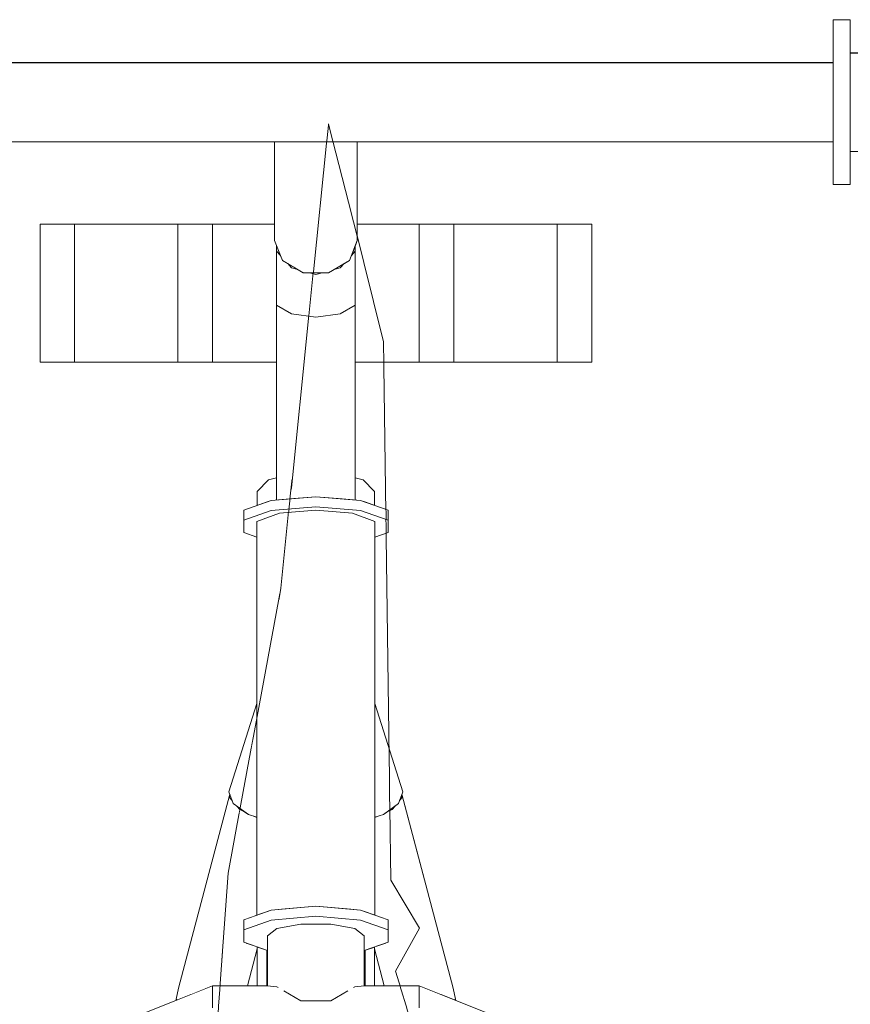
# Model space of a CAD drawing. Units: metres. Extents: x 7526569 to 7528985, y 4823440 to 4825315.
# Drawn here: x 7528634 to 7528634, y 4825149 to 4825149 of the extents above; entities that cross this region are included whole.
import ezdxf

# ---------------------------------------------------------------- set-up
doc = ezdxf.new("R2010")
doc.units = ezdxf.units.M
doc.header["$LTSCALE"] = 0.5
doc.header["$MEASUREMENT"] = 0
doc.set_wipeout_variables(frame=1)
doc.layers.add('S_profili', color=250, linetype='Continuous', lineweight=18)

msp = doc.modelspace()

# ---------------------------------------------------------------- wipeouts: each hides what was drawn before it
at = {"color": 0, "lineweight": 0, "ltscale": 82574.913837}
msp.add_wipeout([(7528634.21477, 4825149.08892), (7528634.21477, 4825149.08859), (7528634.22082, 4825149.08859), (7528634.22082, 4825149.08892)], dxfattribs=at).dxf.layer = 'S_profili'
at = {"color": 0, "lineweight": 0, "ltscale": 83144.914831}
msp.add_wipeout([(7528633.85189, 4825149.07388), (7528633.85189, 4825149.07373), (7528634.21477, 4825149.07373), (7528634.21477, 4825149.07388)], dxfattribs=at).dxf.layer = 'S_profili'
at = {"color": 0, "lineweight": 0, "ltscale": 83356.12143}
msp.add_wipeout([(7528633.93656, 4825148.96881), (7528633.94866, 4825148.96881), (7528633.94866, 4825149.0172), (7528633.93656, 4825149.0172)], dxfattribs=at).dxf.layer = 'S_profili'
at = {"color": 0, "lineweight": 0, "ltscale": 124368.178352}
msp.add_wipeout([(7528634.01639, 4825148.74993), (7528633.99704, 4825148.74993), (7528633.99704, 4825148.74935), (7528634.02061, 4825148.74935), (7528634.02009, 4825148.74937), (7528634.01963, 4825148.74964)], dxfattribs=at).dxf.layer = 'S_profili'
at = {"color": 0, "lineweight": 0, "ltscale": 124161.386944}
msp.add_wipeout([(7528634.04657, 4825148.74937), (7528634.04605, 4825148.74935), (7528634.06962, 4825148.74935), (7528634.06962, 4825148.74993), (7528634.05026, 4825148.74993), (7528634.04703, 4825148.74964)], dxfattribs=at).dxf.layer = 'S_profili'

# ---------------------------------------------------------------- next in the draw order: linework, layer by layer
at = {"layer": 'S_profili', "color": 0}
msp.add_line((7528633.93656, 4825148.96881), (7528633.93656, 4825149.0172), dxfattribs=at)

# ---------------------------------------------------------------- next in the draw order: wipeouts: each hides what was drawn before it
at = {"color": 0, "lineweight": 0, "ltscale": 82569.374091}
msp.add_wipeout([(7528634.21477, 4825149.08859), (7528634.21477, 4825149.07735), (7528634.22082, 4825149.07735), (7528634.22082, 4825149.08859)], dxfattribs=at).dxf.layer = 'S_profili'
at = {"color": 0, "lineweight": 0, "ltscale": 83142.27834}
msp.add_wipeout([(7528633.85189, 4825149.07373), (7528633.85189, 4825149.06833), (7528634.21477, 4825149.06833), (7528634.21477, 4825149.07373)], dxfattribs=at).dxf.layer = 'S_profili'
at = {"color": 0, "lineweight": 0, "ltscale": 83279.401148}
msp.add_wipeout([(7528633.94866, 4825148.96881), (7528633.98494, 4825148.96881), (7528633.98494, 4825149.0172), (7528633.94866, 4825149.0172)], dxfattribs=at).dxf.layer = 'S_profili'
at = {"color": 0, "lineweight": 0, "ltscale": 207102.105496}
msp.add_wipeout([(7528634.02061, 4825148.74935), (7528633.99704, 4825148.74935), (7528633.99704, 4825148.74229), (7528634.06962, 4825148.74229), (7528634.06962, 4825148.74935), (7528634.04605, 4825148.74935), (7528634.04453, 4825148.74817), (7528634.03856, 4825148.74465), (7528634.0281, 4825148.74465), (7528634.02213, 4825148.74817)], dxfattribs=at).dxf.layer = 'S_profili'

# ---------------------------------------------------------------- next in the draw order: linework, layer by layer
at = {"layer": 'S_profili', "color": 0}
for p, q in [((7528634.21477, 4825149.08892), (7528634.21477, 4825149.08859)), ((7528634.21477, 4825149.08892), (7528634.22082, 4825149.08892)), ((7528634.22082, 4825149.08892), (7528634.22082, 4825149.08859)), ((7528633.93656, 4825149.0172), (7528633.94866, 4825149.0172)), ((7528633.94866, 4825148.96881), (7528633.94866, 4825149.0172)), ((7528633.93656, 4825148.96881), (7528633.94866, 4825148.96881))]:
    msp.add_line(p, q, dxfattribs=at)

# ---------------------------------------------------------------- next in the draw order: wipeouts: each hides what was drawn before it
at = {"color": 0, "lineweight": 0, "ltscale": 83135.648321}
msp.add_wipeout([(7528633.85189, 4825149.06833), (7528633.85189, 4825149.05975), (7528634.21477, 4825149.05975), (7528634.21477, 4825149.06833)], dxfattribs=at).dxf.layer = 'S_profili'
at = {"color": 0, "lineweight": 0, "ltscale": 83202.683431}
msp.add_wipeout([(7528633.98494, 4825148.96881), (7528633.99704, 4825148.96881), (7528633.99704, 4825149.0172), (7528633.98494, 4825149.0172)], dxfattribs=at).dxf.layer = 'S_profili'
at = {"color": 0, "lineweight": 0, "ltscale": 82900.747528}
msp.add_wipeout([(7528634.01639, 4825148.74993), (7528634.01963, 4825148.74964), (7528634.01963, 4825148.77004), (7528634.01639, 4825148.76746)], dxfattribs=at).dxf.layer = 'S_profili'
at = {"color": 0, "lineweight": 0, "ltscale": 82995.586745}
msp.add_wipeout([(7528633.97169, 4825148.73215), (7528633.99704, 4825148.74229), (7528633.99704, 4825148.74935), (7528633.96528, 4825148.73664)], dxfattribs=at).dxf.layer = 'S_profili'
at = {"color": 0, "lineweight": 0, "ltscale": 82669.437199}
msp.add_wipeout([(7528634.10383, 4825148.73625), (7528634.06962, 4825148.74993), (7528634.06962, 4825148.74935), (7528634.10138, 4825148.73664)], dxfattribs=at).dxf.layer = 'S_profili'

# ---------------------------------------------------------------- next in the draw order: linework, layer by layer
at = {"layer": 'S_profili', "color": 0}
for p, q in [((7528633.94866, 4825149.0172), (7528633.98494, 4825149.0172)), ((7528633.98494, 4825148.96881), (7528633.98494, 4825149.0172)), ((7528633.94866, 4825148.96881), (7528633.98494, 4825148.96881))]:
    msp.add_line(p, q, dxfattribs=at)

# ---------------------------------------------------------------- next in the draw order: wipeouts: each hides what was drawn before it
at = {"color": 0, "lineweight": 0, "ltscale": 83127.562899}
msp.add_wipeout([(7528633.85189, 4825149.05975), (7528633.85189, 4825149.05127), (7528634.21477, 4825149.05127), (7528634.21477, 4825149.05975)], dxfattribs=at).dxf.layer = 'S_profili'
at = {"color": 0, "lineweight": 0, "ltscale": 145042.248229}
msp.add_wipeout([(7528634.01963, 4825148.77004), (7528634.01963, 4825148.74964), (7528634.02009, 4825148.74937), (7528634.02061, 4825148.74935), (7528634.02213, 4825148.74817), (7528634.0281, 4825148.74465), (7528634.0281, 4825148.77163)], dxfattribs=at).dxf.layer = 'S_profili'
at = {"color": 0, "lineweight": 0, "ltscale": 83005.210766}
msp.add_wipeout([(7528633.96528, 4825148.73664), (7528633.99704, 4825148.74935), (7528633.99704, 4825148.74993), (7528633.96283, 4825148.73625)], dxfattribs=at).dxf.layer = 'S_profili'
at = {"color": 0, "lineweight": 0, "ltscale": 82673.647062}
msp.add_wipeout([(7528634.10138, 4825148.73664), (7528634.06962, 4825148.74935), (7528634.06962, 4825148.74229), (7528634.09496, 4825148.73215)], dxfattribs=at).dxf.layer = 'S_profili'

# ---------------------------------------------------------------- next in the draw order: linework, layer by layer
at = {"layer": 'S_profili', "color": 0}
msp.add_line((7528634.01963, 4825148.74964), (7528634.02009, 4825148.74937), dxfattribs=at)

# ---------------------------------------------------------------- next in the draw order: wipeouts: each hides what was drawn before it
at = {"color": 0, "lineweight": 0, "ltscale": 82555.451555}
msp.add_wipeout([(7528634.21477, 4825149.07735), (7528634.21477, 4825149.05947), (7528634.22082, 4825149.05947), (7528634.22082, 4825149.07735)], dxfattribs=at).dxf.layer = 'S_profili'
at = {"color": 0, "lineweight": 0, "ltscale": 83121.110221}
msp.add_wipeout([(7528633.85189, 4825149.05127), (7528633.85189, 4825149.04612), (7528634.21477, 4825149.04612), (7528634.21477, 4825149.05127)], dxfattribs=at).dxf.layer = 'S_profili'
at = {"color": 0, "lineweight": 0, "ltscale": 82851.06309}
msp.add_wipeout([(7528634.0281, 4825148.74465), (7528634.03856, 4825148.74465), (7528634.03856, 4825148.77163), (7528634.0281, 4825148.77163)], dxfattribs=at).dxf.layer = 'S_profili'

# ---------------------------------------------------------------- next in the draw order: linework, layer by layer
at = {"layer": 'S_profili', "color": 0}
for p, q in [((7528634.21477, 4825149.08859), (7528634.21477, 4825149.07735)), ((7528633.85189, 4825149.07388), (7528634.21477, 4825149.07388)), ((7528634.0221, 4825148.74818), (7528634.0281, 4825148.74465))]:
    msp.add_line(p, q, dxfattribs=at)

# ---------------------------------------------------------------- next in the draw order: wipeouts: each hides what was drawn before it
at = {"color": 0, "lineweight": 0, "ltscale": 82315.086841}
msp.add_wipeout([(7528634.22082, 4825149.07735), (7528634.22082, 4825149.07716), (7528634.37202, 4825149.07716), (7528634.37202, 4825149.07735)], dxfattribs=at).dxf.layer = 'S_profili'
at = {"color": 0, "lineweight": 0, "ltscale": 82538.488973}
msp.add_wipeout([(7528634.21477, 4825149.05947), (7528634.21477, 4825149.0418), (7528634.22082, 4825149.0418), (7528634.22082, 4825149.05947)], dxfattribs=at).dxf.layer = 'S_profili'
at = {"color": 0, "lineweight": 0, "ltscale": 144924.972247}
msp.add_wipeout([(7528634.04703, 4825148.77004), (7528634.03856, 4825148.77163), (7528634.03856, 4825148.74465), (7528634.04453, 4825148.74817), (7528634.04605, 4825148.74935), (7528634.04657, 4825148.74937), (7528634.04703, 4825148.74964)], dxfattribs=at).dxf.layer = 'S_profili'

# ---------------------------------------------------------------- next in the draw order: linework, layer by layer
at = {"layer": 'S_profili', "color": 0}
for p, q in [((7528634.21477, 4825149.07735), (7528634.21477, 4825149.05947)), ((7528634.03856, 4825148.74465), (7528634.04456, 4825148.74818)), ((7528634.0281, 4825148.74465), (7528634.03856, 4825148.74465))]:
    msp.add_line(p, q, dxfattribs=at)

# ---------------------------------------------------------------- next in the draw order: wipeouts: each hides what was drawn before it
at = {"color": 0, "lineweight": 0, "ltscale": 82311.756828}
msp.add_wipeout([(7528634.22082, 4825149.07716), (7528634.22082, 4825149.07041), (7528634.37202, 4825149.07041), (7528634.37202, 4825149.07716)], dxfattribs=at).dxf.layer = 'S_profili'
at = {"color": 0, "lineweight": 0, "ltscale": 82524.964564}
msp.add_wipeout([(7528634.21477, 4825149.0418), (7528634.21477, 4825149.03108), (7528634.22082, 4825149.03108), (7528634.22082, 4825149.0418)], dxfattribs=at).dxf.layer = 'S_profili'
at = {"color": 0, "lineweight": 0, "ltscale": 82803.365192}
msp.add_wipeout([(7528634.04703, 4825148.74964), (7528634.05026, 4825148.74993), (7528634.05026, 4825148.76746), (7528634.04703, 4825148.77004)], dxfattribs=at).dxf.layer = 'S_profili'

# ---------------------------------------------------------------- next in the draw order: linework, layer by layer
at = {"layer": 'S_profili', "color": 0}
for p, q in [((7528634.22082, 4825149.08859), (7528634.22082, 4825149.07735)), ((7528634.22082, 4825149.07735), (7528634.37202, 4825149.07735)), ((7528634.21477, 4825149.05947), (7528634.21477, 4825149.0418)), ((7528634.21477, 4825149.0418), (7528634.21477, 4825149.03108)), ((7528634.21477, 4825149.03108), (7528634.22082, 4825149.03108)), ((7528634.04657, 4825148.74937), (7528634.04703, 4825148.74964))]:
    msp.add_line(p, q, dxfattribs=at)

# ---------------------------------------------------------------- next in the draw order: wipeouts: each hides what was drawn before it
at = {"color": 0, "lineweight": 0, "ltscale": 82303.383948}
msp.add_wipeout([(7528634.22082, 4825149.07041), (7528634.22082, 4825149.05968), (7528634.37202, 4825149.05968), (7528634.37202, 4825149.07041)], dxfattribs=at).dxf.layer = 'S_profili'
at = {"color": 0, "lineweight": 0, "ltscale": 310728.365397}
msp.add_wipeout([(7528634.00802, 4825148.76959), (7528634.00802, 4825148.76533), (7528634.01639, 4825148.76235), (7528634.01639, 4825148.76746), (7528634.01963, 4825148.77004), (7528634.0281, 4825148.77163), (7528634.03856, 4825148.77163), (7528634.04703, 4825148.77004), (7528634.05026, 4825148.76746), (7528634.05026, 4825148.76235), (7528634.05864, 4825148.76533), (7528634.05864, 4825148.76959), (7528634.04897, 4825148.77303), (7528634.03333, 4825148.77435), (7528634.01769, 4825148.77303)], dxfattribs=at).dxf.layer = 'S_profili'

# ---------------------------------------------------------------- next in the draw order: wipeouts: each hides what was drawn before it
at = {"color": 0, "lineweight": 0, "ltscale": 82293.175311}
msp.add_wipeout([(7528634.22082, 4825149.05968), (7528634.22082, 4825149.04908), (7528634.37202, 4825149.04908), (7528634.37202, 4825149.05968)], dxfattribs=at).dxf.layer = 'S_profili'
at = {"color": 0, "lineweight": 0, "ltscale": 82891.694698}
msp.add_wipeout([(7528634.01769, 4825148.77303), (7528634.03333, 4825148.77435), (7528634.03333, 4825148.77785), (7528634.01769, 4825148.77654)], dxfattribs=at).dxf.layer = 'S_profili'
at = {"color": 0, "lineweight": 0, "ltscale": 82903.60439}
msp.add_wipeout([(7528634.01607, 4825148.76246), (7528634.01607, 4825148.74993), (7528634.01639, 4825148.74993), (7528634.01639, 4825148.76235)], dxfattribs=at).dxf.layer = 'S_profili'
at = {"color": 0, "lineweight": 0, "ltscale": 82794.915315}
msp.add_wipeout([(7528634.05026, 4825148.74993), (7528634.05058, 4825148.74993), (7528634.05058, 4825148.76246), (7528634.05026, 4825148.76235)], dxfattribs=at).dxf.layer = 'S_profili'

# ---------------------------------------------------------------- next in the draw order: linework, layer by layer
at = {"layer": 'S_profili', "color": 0}
for p, q in [((7528634.22082, 4825149.07735), (7528634.22082, 4825149.05947)), ((7528634.01963, 4825148.77004), (7528634.0281, 4825148.77163))]:
    msp.add_line(p, q, dxfattribs=at)

# ---------------------------------------------------------------- next in the draw order: wipeouts: each hides what was drawn before it
at = {"color": 0, "lineweight": 0, "ltscale": 82285.029939}
msp.add_wipeout([(7528634.22082, 4825149.04908), (7528634.22082, 4825149.04265), (7528634.37202, 4825149.04265), (7528634.37202, 4825149.04908)], dxfattribs=at).dxf.layer = 'S_profili'
at = {"color": 0, "lineweight": 0, "ltscale": 82929.744289}
msp.add_wipeout([(7528634.00802, 4825148.76959), (7528634.01769, 4825148.77303), (7528634.01769, 4825148.77654), (7528634.00802, 4825148.77309)], dxfattribs=at).dxf.layer = 'S_profili'
at = {"color": 0, "lineweight": 0, "ltscale": 82841.980986}
msp.add_wipeout([(7528634.03333, 4825148.77435), (7528634.04897, 4825148.77303), (7528634.04897, 4825148.77654), (7528634.03333, 4825148.77785)], dxfattribs=at).dxf.layer = 'S_profili'
at = {"color": 0, "lineweight": 0, "ltscale": 82909.645925}
msp.add_wipeout([(7528634.01607, 4825148.76246), (7528634.01277, 4825148.76364), (7528634.01277, 4825148.74993), (7528634.01607, 4825148.74993)], dxfattribs=at).dxf.layer = 'S_profili'
at = {"color": 0, "lineweight": 0, "ltscale": 82789.421536}
msp.add_wipeout([(7528634.05058, 4825148.76246), (7528634.05058, 4825148.74993), (7528634.05389, 4825148.74993), (7528634.05389, 4825148.76364)], dxfattribs=at).dxf.layer = 'S_profili'

# ---------------------------------------------------------------- next in the draw order: linework, layer by layer
at = {"layer": 'S_profili', "color": 0}
for p, q in [((7528634.22082, 4825149.05947), (7528634.22082, 4825149.0418)), ((7528634.22082, 4825149.04265), (7528634.37202, 4825149.04265)), ((7528634.22082, 4825149.0418), (7528634.22082, 4825149.03108)), ((7528634.0281, 4825148.77163), (7528634.03856, 4825148.77163)), ((7528634.03856, 4825148.77163), (7528634.04703, 4825148.77004)), ((7528634.01639, 4825148.76746), (7528634.01963, 4825148.77004)), ((7528634.01639, 4825148.74993), (7528634.01639, 4825148.76746)), ((7528634.05026, 4825148.74993), (7528634.05026, 4825148.76746)), ((7528634.01607, 4825148.76246), (7528634.01607, 4825148.74993)), ((7528634.05058, 4825148.76246), (7528634.05058, 4825148.74993)), ((7528634.01639, 4825148.74993), (7528634.01963, 4825148.74964)), ((7528634.04703, 4825148.74964), (7528634.05026, 4825148.74993))]:
    msp.add_line(p, q, dxfattribs=at)

# ---------------------------------------------------------------- next in the draw order: wipeouts: each hides what was drawn before it
at = {"color": 0, "lineweight": 0, "ltscale": 82952.925475}
msp.add_wipeout([(7528634.02053, 4825148.91573), (7528634.02053, 4825148.77678), (7528634.03333, 4825148.77785), (7528634.03333, 4825148.91681)], dxfattribs=at).dxf.layer = 'S_profili'
at = {"color": 0, "lineweight": 0, "ltscale": 82799.589044}
msp.add_wipeout([(7528634.04897, 4825148.77303), (7528634.05864, 4825148.76959), (7528634.05864, 4825148.77309), (7528634.04897, 4825148.77654)], dxfattribs=at).dxf.layer = 'S_profili'
at = {"color": 0, "lineweight": 0, "ltscale": 103658.293452}
msp.add_wipeout([(7528634.00893, 4825148.76501), (7528634.00495, 4825148.74993), (7528634.00934, 4825148.74993), (7528634.01277, 4825148.7629), (7528634.01277, 4825148.76364)], dxfattribs=at).dxf.layer = 'S_profili'

# ---------------------------------------------------------------- next in the draw order: linework, layer by layer
at = {"layer": 'S_profili', "color": 0}
msp.add_line((7528634.04703, 4825148.77004), (7528634.05026, 4825148.76746), dxfattribs=at)

# ---------------------------------------------------------------- next in the draw order: wipeouts: each hides what was drawn before it
at = {"color": 0, "lineweight": 0, "ltscale": 82912.282897}
msp.add_wipeout([(7528634.04613, 4825148.91573), (7528634.03333, 4825148.91681), (7528634.03333, 4825148.77785), (7528634.04613, 4825148.77678)], dxfattribs=at).dxf.layer = 'S_profili'
at = {"color": 0, "lineweight": 0, "ltscale": 103713.576637}
msp.add_wipeout([(7528634.01262, 4825148.77473), (7528634.01769, 4825148.77654), (7528634.02053, 4825148.77678), (7528634.02053, 4825148.91573), (7528634.01262, 4825148.91291)], dxfattribs=at).dxf.layer = 'S_profili'

# ---------------------------------------------------------------- next in the draw order: linework, layer by layer
at = {"layer": 'S_profili', "color": 0}
for p, q in [((7528634.01769, 4825148.77654), (7528634.03333, 4825148.77785)), ((7528634.01769, 4825148.77303), (7528634.03333, 4825148.77435))]:
    msp.add_line(p, q, dxfattribs=at)

# ---------------------------------------------------------------- next in the draw order: wipeouts: each hides what was drawn before it
at = {"color": 0, "lineweight": 0, "ltscale": 103582.044724}
msp.add_wipeout([(7528634.04613, 4825148.77678), (7528634.04897, 4825148.77654), (7528634.05404, 4825148.77473), (7528634.05404, 4825148.91291), (7528634.04613, 4825148.91573)], dxfattribs=at).dxf.layer = 'S_profili'
at = {"color": 0, "lineweight": 0, "ltscale": 62227.901683}
msp.add_wipeout([(7528634.00965, 4825148.81003), (7528634.01262, 4825148.80918), (7528634.01262, 4825148.81944)], dxfattribs=at).dxf.layer = 'S_profili'
at = {"color": 0, "lineweight": 0, "ltscale": 62201.225618}
msp.add_wipeout([(7528634.01138, 4825148.77429), (7528634.01262, 4825148.77473), (7528634.01262, 4825148.77898)], dxfattribs=at).dxf.layer = 'S_profili'

# ---------------------------------------------------------------- next in the draw order: linework, layer by layer
at = {"layer": 'S_profili', "color": 0}
for p, q in [((7528634.03333, 4825148.77785), (7528634.04897, 4825148.77654)), ((7528634.03333, 4825148.77435), (7528634.04897, 4825148.77303))]:
    msp.add_line(p, q, dxfattribs=at)

# ---------------------------------------------------------------- next in the draw order: wipeouts: each hides what was drawn before it
at = {"color": 0, "lineweight": 0, "ltscale": 290478.579094}
msp.add_wipeout([(7528634.01769, 4825148.91674), (7528634.00802, 4825148.9133), (7528634.00802, 4825148.90904), (7528634.01262, 4825148.9074), (7528634.01262, 4825148.91291), (7528634.02053, 4825148.91573), (7528634.03333, 4825148.91681), (7528634.04613, 4825148.91573), (7528634.05404, 4825148.91291), (7528634.05404, 4825148.9074), (7528634.05864, 4825148.90904), (7528634.05864, 4825148.9133), (7528634.04897, 4825148.91674), (7528634.03333, 4825148.91806)], dxfattribs=at).dxf.layer = 'S_profili'
at = {"color": 0, "lineweight": 0, "ltscale": 82983.679912}
msp.add_wipeout([(7528634.00431, 4825148.81389), (7528634.00965, 4825148.81003), (7528634.01262, 4825148.81944), (7528634.01262, 4825148.84021)], dxfattribs=at).dxf.layer = 'S_profili'
at = {"color": 0, "lineweight": 0, "ltscale": 62123.546841}
msp.add_wipeout([(7528634.05404, 4825148.81944), (7528634.05404, 4825148.80918), (7528634.057, 4825148.81003)], dxfattribs=at).dxf.layer = 'S_profili'
at = {"color": 0, "lineweight": 0, "ltscale": 165886.522225}
msp.add_wipeout([(7528633.99766, 4825148.74993), (7528634.00495, 4825148.74993), (7528634.00893, 4825148.76501), (7528634.00802, 4825148.76533), (7528634.00802, 4825148.77309), (7528634.01138, 4825148.77429), (7528634.01262, 4825148.77898), (7528634.01262, 4825148.8066)], dxfattribs=at).dxf.layer = 'S_profili'

# ---------------------------------------------------------------- next in the draw order: linework, layer by layer
at = {"layer": 'S_profili', "color": 0}
for p, q in [((7528634.01262, 4825148.9074), (7528634.00802, 4825148.90904)), ((7528634.05864, 4825148.90904), (7528634.05404, 4825148.9074))]:
    msp.add_line(p, q, dxfattribs=at)

# ---------------------------------------------------------------- next in the draw order: wipeouts: each hides what was drawn before it
at = {"color": 0, "lineweight": 0, "ltscale": 83024.16053}
msp.add_wipeout([(7528634.01769, 4825148.91674), (7528634.03333, 4825148.91806), (7528634.03333, 4825148.92156), (7528634.01769, 4825148.92025)], dxfattribs=at).dxf.layer = 'S_profili'
at = {"color": 0, "lineweight": 0, "ltscale": 82997.36345}
msp.add_wipeout([(7528634.00285, 4825148.81804), (7528634.00431, 4825148.81389), (7528634.01262, 4825148.84021), (7528634.01262, 4825148.849)], dxfattribs=at).dxf.layer = 'S_profili'
at = {"color": 0, "lineweight": 0, "ltscale": 82836.809237}
msp.add_wipeout([(7528634.06381, 4825148.81804), (7528634.05404, 4825148.849), (7528634.05404, 4825148.84021), (7528634.06234, 4825148.81389)], dxfattribs=at).dxf.layer = 'S_profili'
at = {"color": 0, "lineweight": 0, "ltscale": 186683.338946}
msp.add_wipeout([(7528634.0066, 4825148.81182), (7528633.98946, 4825148.7469), (7528633.99704, 4825148.74993), (7528633.99766, 4825148.74993), (7528634.01262, 4825148.8066), (7528634.01262, 4825148.80897), (7528634.01149, 4825148.8095), (7528634.00965, 4825148.81003), (7528634.00828, 4825148.81102)], dxfattribs=at).dxf.layer = 'S_profili'

# ---------------------------------------------------------------- next in the draw order: linework, layer by layer
at = {"layer": 'S_profili', "color": 0}
for p, q in [((7528634.01277, 4825148.7629), (7528634.00934, 4825148.74993)), ((7528634.01277, 4825148.74993), (7528634.01277, 4825148.76364))]:
    msp.add_line(p, q, dxfattribs=at)

# ---------------------------------------------------------------- next in the draw order: wipeouts: each hides what was drawn before it
at = {"color": 0, "lineweight": 0, "ltscale": 83062.104411}
msp.add_wipeout([(7528634.00802, 4825148.9133), (7528634.01769, 4825148.91674), (7528634.01769, 4825148.92025), (7528634.00802, 4825148.91681)], dxfattribs=at).dxf.layer = 'S_profili'
at = {"color": 0, "lineweight": 0, "ltscale": 82974.526178}
msp.add_wipeout([(7528634.03333, 4825148.91806), (7528634.04897, 4825148.91674), (7528634.04897, 4825148.92025), (7528634.03333, 4825148.92156)], dxfattribs=at).dxf.layer = 'S_profili'
at = {"color": 0, "lineweight": 0, "ltscale": 82832.972534}
msp.add_wipeout([(7528634.06234, 4825148.81389), (7528634.05404, 4825148.84021), (7528634.05404, 4825148.81944), (7528634.057, 4825148.81003)], dxfattribs=at).dxf.layer = 'S_profili'
at = {"color": 0, "lineweight": 0, "ltscale": 165984.595101}
msp.add_wipeout([(7528633.98434, 4825148.74527), (7528633.98462, 4825148.74496), (7528633.98946, 4825148.7469), (7528634.0066, 4825148.81182), (7528634.00568, 4825148.8129), (7528634.00431, 4825148.81389), (7528634.00394, 4825148.81495), (7528634.00302, 4825148.81603)], dxfattribs=at).dxf.layer = 'S_profili'
at = {"color": 0, "lineweight": 0, "ltscale": 62224.002552}
msp.add_wipeout([(7528634.01149, 4825148.8095), (7528634.01262, 4825148.80897), (7528634.01262, 4825148.80918)], dxfattribs=at).dxf.layer = 'S_profili'

# ---------------------------------------------------------------- next in the draw order: linework, layer by layer
at = {"layer": 'S_profili', "color": 0}
for p, q in [((7528634.00802, 4825148.9133), (7528634.00802, 4825148.91681)), ((7528634.00802, 4825148.9133), (7528634.01769, 4825148.91674)), ((7528634.02053, 4825148.91573), (7528634.03333, 4825148.91681)), ((7528634.03333, 4825148.91681), (7528634.04613, 4825148.91573)), ((7528634.00802, 4825148.90904), (7528634.00802, 4825148.9133)), ((7528634.01262, 4825148.91291), (7528634.02053, 4825148.91573)), ((7528634.01262, 4825148.77473), (7528634.01262, 4825148.91291)), ((7528634.01262, 4825148.80897), (7528634.01148, 4825148.80951)), ((7528634.00802, 4825148.77309), (7528634.01769, 4825148.77654)), ((7528634.00802, 4825148.76959), (7528634.00802, 4825148.77309)), ((7528634.00802, 4825148.76959), (7528634.01769, 4825148.77303)), ((7528634.00802, 4825148.76533), (7528634.00802, 4825148.76959)), ((7528634.01639, 4825148.76235), (7528634.00802, 4825148.76533))]:
    msp.add_line(p, q, dxfattribs=at)

# ---------------------------------------------------------------- next in the draw order: wipeouts: each hides what was drawn before it
at = {"color": 0, "lineweight": 0, "ltscale": 83044.668039}
msp.add_wipeout([(7528634.0248, 4825148.92085), (7528634.03333, 4825148.92156), (7528634.03333, 4825148.98456), (7528634.0248, 4825148.98572)], dxfattribs=at).dxf.layer = 'S_profili'
at = {"color": 0, "lineweight": 0, "ltscale": 83061.209841}
msp.add_wipeout([(7528634.01277, 4825148.92335), (7528634.01277, 4825148.9185), (7528634.01669, 4825148.91989), (7528634.01669, 4825148.92748)], dxfattribs=at).dxf.layer = 'S_profili'
at = {"color": 0, "lineweight": 0, "ltscale": 82932.156886}
msp.add_wipeout([(7528634.04897, 4825148.91674), (7528634.05864, 4825148.9133), (7528634.05864, 4825148.91681), (7528634.04897, 4825148.92025)], dxfattribs=at).dxf.layer = 'S_profili'
at = {"color": 0, "lineweight": 0, "ltscale": 103748.856228}
msp.add_wipeout([(7528633.98434, 4825148.74527), (7528634.00302, 4825148.81603), (7528634.00322, 4825148.81698), (7528634.00315, 4825148.8172), (7528633.98518, 4825148.74913)], dxfattribs=at).dxf.layer = 'S_profili'
at = {"color": 0, "lineweight": 0, "ltscale": 103449.52835}
msp.add_wipeout([(7528634.06343, 4825148.81698), (7528634.06364, 4825148.81603), (7528634.08231, 4825148.74527), (7528634.08148, 4825148.74913), (7528634.06351, 4825148.8172)], dxfattribs=at).dxf.layer = 'S_profili'
at = {"color": 0, "lineweight": 0, "ltscale": 62238.089369}
msp.add_wipeout([(7528634.00568, 4825148.8129), (7528634.0066, 4825148.81182), (7528634.00828, 4825148.81102)], dxfattribs=at).dxf.layer = 'S_profili'

# ---------------------------------------------------------------- next in the draw order: linework, layer by layer
at = {"layer": 'S_profili', "color": 0}
for p, q in [((7528634.01277, 4825148.9185), (7528634.01277, 4825148.92335)), ((7528634.01769, 4825148.91674), (7528634.03333, 4825148.91806)), ((7528634.04897, 4825148.91674), (7528634.05864, 4825148.9133)), ((7528634.05864, 4825148.9133), (7528634.05864, 4825148.91681)), ((7528634.04613, 4825148.91573), (7528634.05404, 4825148.91291)), ((7528634.05864, 4825148.9133), (7528634.05864, 4825148.90904)), ((7528634.0066, 4825148.81182), (7528634.00568, 4825148.8129)), ((7528634.00828, 4825148.81102), (7528634.0066, 4825148.81182)), ((7528634.01262, 4825148.80918), (7528634.00965, 4825148.81003)), ((7528633.99704, 4825148.74993), (7528634.0164, 4825148.74993)), ((7528633.99704, 4825148.74935), (7528633.99704, 4825148.74993)), ((7528633.99704, 4825148.74229), (7528633.99704, 4825148.74935))]:
    msp.add_line(p, q, dxfattribs=at)
at = {"layer": 'S_profili', "color": 0, "linetype": 'Continuous'}
msp.add_line((7528634.00252, 4825148.7895), (7528633.98825, 4825148.58879), dxfattribs=at)

# ---------------------------------------------------------------- next in the draw order: wipeouts: each hides what was drawn before it
at = {"color": 0, "lineweight": 0, "ltscale": 83067.266412}
msp.add_wipeout([(7528634.01952, 4825148.9204), (7528634.0248, 4825148.92085), (7528634.0248, 4825148.98572), (7528634.01952, 4825148.98875)], dxfattribs=at).dxf.layer = 'S_profili'
at = {"color": 0, "lineweight": 0, "ltscale": 83017.605348}
msp.add_wipeout([(7528634.04186, 4825148.98572), (7528634.03333, 4825148.98456), (7528634.03333, 4825148.92156), (7528634.04186, 4825148.92085)], dxfattribs=at).dxf.layer = 'S_profili'
at = {"color": 0, "lineweight": 0, "ltscale": 62249.039858}
msp.add_wipeout([(7528634.00302, 4825148.81603), (7528634.00394, 4825148.81495), (7528634.00322, 4825148.81698)], dxfattribs=at).dxf.layer = 'S_profili'
at = {"color": 0, "lineweight": 0, "ltscale": 165530.694386}
msp.add_wipeout([(7528634.06098, 4825148.8129), (7528634.06006, 4825148.81182), (7528634.07719, 4825148.7469), (7528634.08204, 4825148.74496), (7528634.08231, 4825148.74527), (7528634.06364, 4825148.81603), (7528634.06272, 4825148.81495), (7528634.06234, 4825148.81389)], dxfattribs=at).dxf.layer = 'S_profili'
at = {"color": 0, "lineweight": 0, "ltscale": 62245.637456}
msp.add_wipeout([(7528633.98434, 4825148.74527), (7528633.98428, 4825148.74483), (7528633.98462, 4825148.74496)], dxfattribs=at).dxf.layer = 'S_profili'

# ---------------------------------------------------------------- next in the draw order: linework, layer by layer
at = {"layer": 'S_profili', "color": 0, "linetype": 'Continuous'}
msp.add_line((7528634.021, 4825148.88943), (7528634.00252, 4825148.7895), dxfattribs=at)
at = {"layer": 'S_profili', "color": 0}
for p, q in [((7528634.01262, 4825148.849), (7528634.00285, 4825148.81804)), ((7528634.00315, 4825148.8172), (7528633.98518, 4825148.74913)), ((7528634.00431, 4825148.81389), (7528634.00285, 4825148.81804)), ((7528634.00302, 4825148.81603), (7528634.00322, 4825148.81698)), ((7528634.00394, 4825148.81495), (7528634.00302, 4825148.81603)), ((7528634.00965, 4825148.81003), (7528634.00431, 4825148.81389)), ((7528633.99704, 4825148.74993), (7528633.96283, 4825148.73625)), ((7528633.98434, 4825148.74527), (7528633.98518, 4825148.74913)), ((7528633.98434, 4825148.74527), (7528633.98428, 4825148.74483)), ((7528633.98462, 4825148.74496), (7528633.98434, 4825148.74527))]:
    msp.add_line(p, q, dxfattribs=at)

# ---------------------------------------------------------------- next in the draw order: wipeouts: each hides what was drawn before it
at = {"color": 0, "lineweight": 0, "ltscale": 145399.076272}
msp.add_wipeout([(7528634.0248, 4825149.00182), (7528634.0248, 4825148.98572), (7528634.03333, 4825148.98456), (7528634.03333, 4825148.99955), (7528634.03114, 4825149.00013), (7528634.02884, 4825149.00013), (7528634.02698, 4825149.00123)], dxfattribs=at).dxf.layer = 'S_profili'
at = {"color": 0, "lineweight": 0, "ltscale": 82996.416003}
msp.add_wipeout([(7528634.04186, 4825148.92085), (7528634.04713, 4825148.9204), (7528634.04713, 4825148.98875), (7528634.04186, 4825148.98572)], dxfattribs=at).dxf.layer = 'S_profili'
at = {"color": 0, "lineweight": 0, "ltscale": 103814.362896}
msp.add_wipeout([(7528634.01669, 4825148.92748), (7528634.01669, 4825148.91989), (7528634.01769, 4825148.92025), (7528634.01952, 4825148.9204), (7528634.01952, 4825148.92818)], dxfattribs=at).dxf.layer = 'S_profili'
at = {"color": 0, "lineweight": 0, "ltscale": 62106.930749}
msp.add_wipeout([(7528634.06272, 4825148.81495), (7528634.06364, 4825148.81603), (7528634.06343, 4825148.81698)], dxfattribs=at).dxf.layer = 'S_profili'
at = {"color": 0, "lineweight": 0, "ltscale": 186275.914849}
msp.add_wipeout([(7528634.05404, 4825148.80897), (7528634.05404, 4825148.8066), (7528634.06899, 4825148.74993), (7528634.06962, 4825148.74993), (7528634.07719, 4825148.7469), (7528634.06006, 4825148.81182), (7528634.05837, 4825148.81102), (7528634.057, 4825148.81003), (7528634.05517, 4825148.8095)], dxfattribs=at).dxf.layer = 'S_profili'
at = {"color": 0, "lineweight": 0, "ltscale": 62012.937992}
msp.add_wipeout([(7528634.08231, 4825148.74527), (7528634.08204, 4825148.74496), (7528634.08238, 4825148.74483)], dxfattribs=at).dxf.layer = 'S_profili'

# ---------------------------------------------------------------- next in the draw order: linework, layer by layer
at = {"layer": 'S_profili', "color": 0}
for p, q in [((7528634.01277, 4825148.92335), (7528634.01669, 4825148.92748)), ((7528634.01669, 4825148.92748), (7528634.01952, 4825148.92818)), ((7528634.00802, 4825148.91681), (7528634.01769, 4825148.92025)), ((7528634.01769, 4825148.92025), (7528634.03333, 4825148.92156)), ((7528634.05404, 4825148.849), (7528634.06381, 4825148.81804)), ((7528634.06343, 4825148.81698), (7528634.06364, 4825148.81603)), ((7528634.06364, 4825148.81603), (7528634.06272, 4825148.81495)), ((7528634.08148, 4825148.74913), (7528634.08231, 4825148.74527)), ((7528634.08231, 4825148.74527), (7528634.08204, 4825148.74496)), ((7528634.08231, 4825148.74527), (7528634.08238, 4825148.74483))]:
    msp.add_line(p, q, dxfattribs=at)

# ---------------------------------------------------------------- next in the draw order: wipeouts: each hides what was drawn before it
at = {"color": 0, "lineweight": 0, "ltscale": 145443.363576}
msp.add_wipeout([(7528634.02087, 4825149.00624), (7528634.01952, 4825149.00776), (7528634.01952, 4825148.98875), (7528634.0248, 4825148.98572), (7528634.0248, 4825149.00182), (7528634.02345, 4825149.00334), (7528634.02159, 4825149.00445)], dxfattribs=at).dxf.layer = 'S_profili'
at = {"color": 0, "lineweight": 0, "ltscale": 145351.441199}
msp.add_wipeout([(7528634.03551, 4825149.00013), (7528634.03333, 4825148.99955), (7528634.03333, 4825148.98456), (7528634.04186, 4825148.98572), (7528634.04186, 4825149.00182), (7528634.03967, 4825149.00123), (7528634.03781, 4825149.00013)], dxfattribs=at).dxf.layer = 'S_profili'
at = {"color": 0, "lineweight": 0, "ltscale": 103693.242535}
msp.add_wipeout([(7528634.04713, 4825148.9204), (7528634.04897, 4825148.92025), (7528634.04996, 4825148.91989), (7528634.04996, 4825148.92748), (7528634.04713, 4825148.92818)], dxfattribs=at).dxf.layer = 'S_profili'
at = {"color": 0, "lineweight": 0, "ltscale": 62122.564756}
msp.add_wipeout([(7528634.05404, 4825148.80897), (7528634.05517, 4825148.8095), (7528634.05404, 4825148.80918)], dxfattribs=at).dxf.layer = 'S_profili'
at = {"color": 0, "lineweight": 0, "ltscale": 62112.2134}
msp.add_wipeout([(7528634.06098, 4825148.8129), (7528634.05837, 4825148.81102), (7528634.06006, 4825148.81182)], dxfattribs=at).dxf.layer = 'S_profili'
at = {"color": 0, "lineweight": 0, "ltscale": 186256.905354}
msp.add_wipeout([(7528634.06899, 4825148.74993), (7528634.05404, 4825148.8066), (7528634.05404, 4825148.77898), (7528634.05527, 4825148.77429), (7528634.05864, 4825148.77309), (7528634.05864, 4825148.76959), (7528634.05864, 4825148.76533), (7528634.05772, 4825148.76501), (7528634.0617, 4825148.74993)], dxfattribs=at).dxf.layer = 'S_profili'

# ---------------------------------------------------------------- next in the draw order: linework, layer by layer
at = {"layer": 'S_profili', "color": 0}
for p, q in [((7528634.0248, 4825148.98572), (7528634.03333, 4825148.98456)), ((7528634.06381, 4825148.81804), (7528634.06234, 4825148.81389)), ((7528634.06351, 4825148.8172), (7528634.08148, 4825148.74913)), ((7528634.06234, 4825148.81389), (7528634.057, 4825148.81003)), ((7528634.057, 4825148.81003), (7528634.05404, 4825148.80918)), ((7528634.05518, 4825148.80951), (7528634.05404, 4825148.80897)), ((7528634.06006, 4825148.81182), (7528634.05836, 4825148.81102)), ((7528634.06098, 4825148.81291), (7528634.06006, 4825148.81182)), ((7528634.05864, 4825148.76959), (7528634.05864, 4825148.77309)), ((7528634.06962, 4825148.74993), (7528634.10383, 4825148.73625)), ((7528634.06962, 4825148.74993), (7528634.06962, 4825148.74935)), ((7528634.06962, 4825148.74935), (7528634.06962, 4825148.74229))]:
    msp.add_line(p, q, dxfattribs=at)
at = {"layer": 'S_profili', "color": 0, "linetype": 'Continuous'}
msp.add_line((7528634.0697, 4825148.77018), (7528634.05963, 4825148.78698), dxfattribs=at)

# ---------------------------------------------------------------- next in the draw order: wipeouts: each hides what was drawn before it
at = {"color": 0, "lineweight": 0, "ltscale": 62343.05878}
msp.add_wipeout([(7528634.02087, 4825149.00624), (7528634.01952, 4825149.00964), (7528634.01952, 4825149.00776)], dxfattribs=at).dxf.layer = 'S_profili'
at = {"color": 0, "lineweight": 0, "ltscale": 145318.737815}
msp.add_wipeout([(7528634.04186, 4825148.98572), (7528634.04713, 4825148.98875), (7528634.04713, 4825149.00776), (7528634.04578, 4825149.00624), (7528634.04507, 4825149.00445), (7528634.04321, 4825149.00334), (7528634.04186, 4825149.00182)], dxfattribs=at).dxf.layer = 'S_profili'
at = {"color": 0, "lineweight": 0, "ltscale": 62327.19019}
msp.add_wipeout([(7528634.02698, 4825149.00123), (7528634.02345, 4825149.00334), (7528634.0248, 4825149.00182)], dxfattribs=at).dxf.layer = 'S_profili'
at = {"color": 0, "lineweight": 0, "ltscale": 62306.335176}
msp.add_wipeout([(7528634.03551, 4825149.00013), (7528634.03114, 4825149.00013), (7528634.03333, 4825148.99955)], dxfattribs=at).dxf.layer = 'S_profili'
at = {"color": 0, "lineweight": 0, "ltscale": 82943.173639}
msp.add_wipeout([(7528634.05389, 4825148.92335), (7528634.04996, 4825148.92748), (7528634.04996, 4825148.91989), (7528634.05389, 4825148.9185)], dxfattribs=at).dxf.layer = 'S_profili'
at = {"color": 0, "lineweight": 0, "ltscale": 62099.577121}
msp.add_wipeout([(7528634.05404, 4825148.77898), (7528634.05404, 4825148.77473), (7528634.05527, 4825148.77429)], dxfattribs=at).dxf.layer = 'S_profili'
at = {"color": 0, "lineweight": 0, "ltscale": 103469.827283}
msp.add_wipeout([(7528634.05772, 4825148.76501), (7528634.05389, 4825148.76364), (7528634.05389, 4825148.7629), (7528634.05731, 4825148.74993), (7528634.0617, 4825148.74993)], dxfattribs=at).dxf.layer = 'S_profili'

# ---------------------------------------------------------------- next in the draw order: linework, layer by layer
at = {"layer": 'S_profili', "color": 0}
for p, q in [((7528634.03333, 4825148.98456), (7528634.04186, 4825148.98572)), ((7528634.04713, 4825148.92818), (7528634.04996, 4825148.92748)), ((7528634.04996, 4825148.92748), (7528634.05389, 4825148.92335)), ((7528634.03333, 4825148.92156), (7528634.04897, 4825148.92025)), ((7528634.04897, 4825148.92025), (7528634.05864, 4825148.91681)), ((7528634.05389, 4825148.9185), (7528634.05389, 4825148.92335)), ((7528634.03333, 4825148.91806), (7528634.04897, 4825148.91674)), ((7528634.05404, 4825148.77473), (7528634.05404, 4825148.91291)), ((7528634.04897, 4825148.77654), (7528634.05864, 4825148.77309)), ((7528634.04897, 4825148.77303), (7528634.05864, 4825148.76959)), ((7528634.05864, 4825148.76959), (7528634.05864, 4825148.76533)), ((7528634.05864, 4825148.76533), (7528634.05026, 4825148.76235)), ((7528634.05389, 4825148.74993), (7528634.05389, 4825148.76364)), ((7528634.05389, 4825148.7629), (7528634.05731, 4825148.74993)), ((7528634.05026, 4825148.74993), (7528634.06962, 4825148.74993))]:
    msp.add_line(p, q, dxfattribs=at)
at = {"layer": 'S_profili', "color": 0, "linetype": 'Continuous'}
for p, q in [((7528634.0613, 4825148.75507), (7528634.0697, 4825148.77018)), ((7528634.07053, 4825148.72483), (7528634.0613, 4825148.75507))]:
    msp.add_line(p, q, dxfattribs=at)

# ---------------------------------------------------------------- next in the draw order: wipeouts: each hides what was drawn before it
at = {"color": 0, "lineweight": 0, "ltscale": 83142.136635}
msp.add_wipeout([(7528634.02159, 4825149.04612), (7528634.01881, 4825149.04612), (7528634.01881, 4825149.01144), (7528634.02159, 4825149.00445)], dxfattribs=at).dxf.layer = 'S_profili'
at = {"color": 0, "lineweight": 0, "ltscale": 62280.517178}
msp.add_wipeout([(7528634.04578, 4825149.00624), (7528634.04713, 4825149.00776), (7528634.04713, 4825149.00964)], dxfattribs=at).dxf.layer = 'S_profili'
at = {"color": 0, "lineweight": 0, "ltscale": 62288.168644}
msp.add_wipeout([(7528634.04321, 4825149.00334), (7528634.03967, 4825149.00123), (7528634.04186, 4825149.00182)], dxfattribs=at).dxf.layer = 'S_profili'

# ---------------------------------------------------------------- next in the draw order: wipeouts: each hides what was drawn before it
at = {"color": 0, "lineweight": 0, "ltscale": 83058.915868}
msp.add_wipeout([(7528634.04507, 4825149.00445), (7528634.04784, 4825149.01144), (7528634.04784, 4825149.04612), (7528634.04507, 4825149.04612)], dxfattribs=at).dxf.layer = 'S_profili'
at = {"color": 0, "lineweight": 0, "ltscale": 145491.925529}
msp.add_wipeout([(7528633.99704, 4825149.0172), (7528633.99704, 4825148.96881), (7528634.01952, 4825148.96881), (7528634.01952, 4825148.98875), (7528634.01952, 4825149.00964), (7528634.01881, 4825149.01144), (7528634.01881, 4825149.0172)], dxfattribs=at).dxf.layer = 'S_profili'

# ---------------------------------------------------------------- next in the draw order: linework, layer by layer
at = {"layer": 'S_profili', "color": 0}
for p, q in [((7528634.01881, 4825149.04612), (7528634.01881, 4825149.01144)), ((7528633.98494, 4825149.0172), (7528633.99704, 4825149.0172)), ((7528633.99704, 4825149.0172), (7528634.01881, 4825149.0172)), ((7528633.99704, 4825148.96881), (7528633.99704, 4825149.0172)), ((7528634.01952, 4825149.00964), (7528634.01952, 4825149.00776)), ((7528634.01952, 4825148.98875), (7528634.01952, 4825149.00776)), ((7528634.01952, 4825148.98875), (7528634.0248, 4825148.98572)), ((7528634.01952, 4825148.9204), (7528634.01952, 4825148.98875)), ((7528633.98494, 4825148.96881), (7528633.99704, 4825148.96881)), ((7528633.99704, 4825148.96881), (7528634.01952, 4825148.96881))]:
    msp.add_line(p, q, dxfattribs=at)

# ---------------------------------------------------------------- next in the draw order: wipeouts: each hides what was drawn before it
at = {"color": 0, "lineweight": 0, "ltscale": 83072.126448}
msp.add_wipeout([(7528634.04507, 4825149.04612), (7528634.03781, 4825149.04612), (7528634.03781, 4825149.00013), (7528634.04507, 4825149.00445)], dxfattribs=at).dxf.layer = 'S_profili'
at = {"color": 0, "lineweight": 0, "ltscale": 124507.795404}
msp.add_wipeout([(7528634.04784, 4825149.01144), (7528634.04713, 4825149.00964), (7528634.04713, 4825148.96881), (7528634.06962, 4825148.96881), (7528634.06962, 4825149.0172), (7528634.04784, 4825149.0172)], dxfattribs=at).dxf.layer = 'S_profili'

# ---------------------------------------------------------------- next in the draw order: linework, layer by layer
at = {"layer": 'S_profili', "color": 0}
for p, q in [((7528634.04784, 4825149.04612), (7528634.04784, 4825149.01144)), ((7528634.04784, 4825149.01144), (7528634.04507, 4825149.00445)), ((7528634.04578, 4825149.00624), (7528634.04713, 4825149.00776)), ((7528634.04713, 4825149.00776), (7528634.04713, 4825149.00965)), ((7528634.04713, 4825148.98875), (7528634.04713, 4825149.00776)), ((7528634.04186, 4825149.00182), (7528634.04322, 4825149.00335)), ((7528634.03967, 4825149.00123), (7528634.04186, 4825149.00182)), ((7528634.04186, 4825148.98572), (7528634.04713, 4825148.98875)), ((7528634.04713, 4825148.9204), (7528634.04713, 4825148.98875))]:
    msp.add_line(p, q, dxfattribs=at)
at = {"layer": 'S_profili', "color": 0, "linetype": 'Continuous'}
msp.add_line((7528634.05963, 4825148.78698), (7528634.05711, 4825148.97593), dxfattribs=at)

# ---------------------------------------------------------------- next in the draw order: wipeouts: each hides what was drawn before it
at = {"color": 0, "lineweight": 0, "ltscale": 83096.800819}
msp.add_wipeout([(7528634.03781, 4825149.04612), (7528634.02884, 4825149.04612), (7528634.02884, 4825149.00013), (7528634.03781, 4825149.00013)], dxfattribs=at).dxf.layer = 'S_profili'
at = {"color": 0, "lineweight": 0, "ltscale": 82934.226609}
msp.add_wipeout([(7528634.06962, 4825148.96881), (7528634.08171, 4825148.96881), (7528634.08171, 4825149.0172), (7528634.06962, 4825149.0172)], dxfattribs=at).dxf.layer = 'S_profili'

# ---------------------------------------------------------------- next in the draw order: linework, layer by layer
at = {"layer": 'S_profili', "color": 0, "linetype": 'Continuous'}
msp.add_line((7528634.05711, 4825148.97593), (7528634.03779, 4825149.05235), dxfattribs=at)
at = {"layer": 'S_profili', "color": 0}
for p, q in [((7528634.04784, 4825149.0172), (7528634.06962, 4825149.0172)), ((7528634.06962, 4825148.96881), (7528634.06962, 4825149.0172)), ((7528634.04507, 4825149.00445), (7528634.03781, 4825149.00013)), ((7528634.03113, 4825149.00013), (7528634.03333, 4825148.99955)), ((7528634.03333, 4825148.99955), (7528634.03552, 4825149.00013)), ((7528634.04713, 4825148.96881), (7528634.06962, 4825148.96881))]:
    msp.add_line(p, q, dxfattribs=at)

# ---------------------------------------------------------------- next in the draw order: wipeouts: each hides what was drawn before it
at = {"color": 0, "lineweight": 0, "ltscale": 83123.561189}
msp.add_wipeout([(7528634.02884, 4825149.04612), (7528634.02159, 4825149.04612), (7528634.02159, 4825149.00445), (7528634.02884, 4825149.00013)], dxfattribs=at).dxf.layer = 'S_profili'
at = {"color": 0, "lineweight": 0, "ltscale": 82857.540524}
msp.add_wipeout([(7528634.08171, 4825148.96881), (7528634.118, 4825148.96881), (7528634.118, 4825149.0172), (7528634.08171, 4825149.0172)], dxfattribs=at).dxf.layer = 'S_profili'

# ---------------------------------------------------------------- next in the draw order: linework, layer by layer
at = {"layer": 'S_profili', "color": 0, "linetype": 'Continuous'}
msp.add_line((7528634.03779, 4825149.05235), (7528634.021, 4825148.88943), dxfattribs=at)
at = {"layer": 'S_profili', "color": 0}
for p, q in [((7528633.85189, 4825149.04612), (7528634.21477, 4825149.04612)), ((7528634.06962, 4825149.0172), (7528634.08171, 4825149.0172)), ((7528634.08171, 4825148.96881), (7528634.08171, 4825149.0172)), ((7528634.02159, 4825149.00445), (7528634.01881, 4825149.01144)), ((7528634.01952, 4825149.00776), (7528634.02087, 4825149.00624)), ((7528634.02884, 4825149.00013), (7528634.02159, 4825149.00445)), ((7528634.02345, 4825149.00334), (7528634.0248, 4825149.00182)), ((7528634.0248, 4825149.00182), (7528634.02698, 4825149.00123)), ((7528634.03781, 4825149.00013), (7528634.02884, 4825149.00013)), ((7528634.06962, 4825148.96881), (7528634.08171, 4825148.96881))]:
    msp.add_line(p, q, dxfattribs=at)

# ---------------------------------------------------------------- next in the draw order: wipeouts: each hides what was drawn before it
at = {"color": 0, "lineweight": 0, "ltscale": 82780.857047}
msp.add_wipeout([(7528634.118, 4825148.96881), (7528634.1301, 4825148.96881), (7528634.1301, 4825149.0172), (7528634.118, 4825149.0172)], dxfattribs=at).dxf.layer = 'S_profili'

# ---------------------------------------------------------------- next in the draw order: linework, layer by layer
at = {"layer": 'S_profili', "color": 0}
for p, q in [((7528634.08171, 4825149.0172), (7528634.118, 4825149.0172)), ((7528634.118, 4825149.0172), (7528634.1301, 4825149.0172)), ((7528634.118, 4825148.96881), (7528634.118, 4825149.0172)), ((7528634.1301, 4825148.96881), (7528634.1301, 4825149.0172)), ((7528634.08171, 4825148.96881), (7528634.118, 4825148.96881)), ((7528634.118, 4825148.96881), (7528634.1301, 4825148.96881))]:
    msp.add_line(p, q, dxfattribs=at)

doc.saveas('drawing.dxf')
